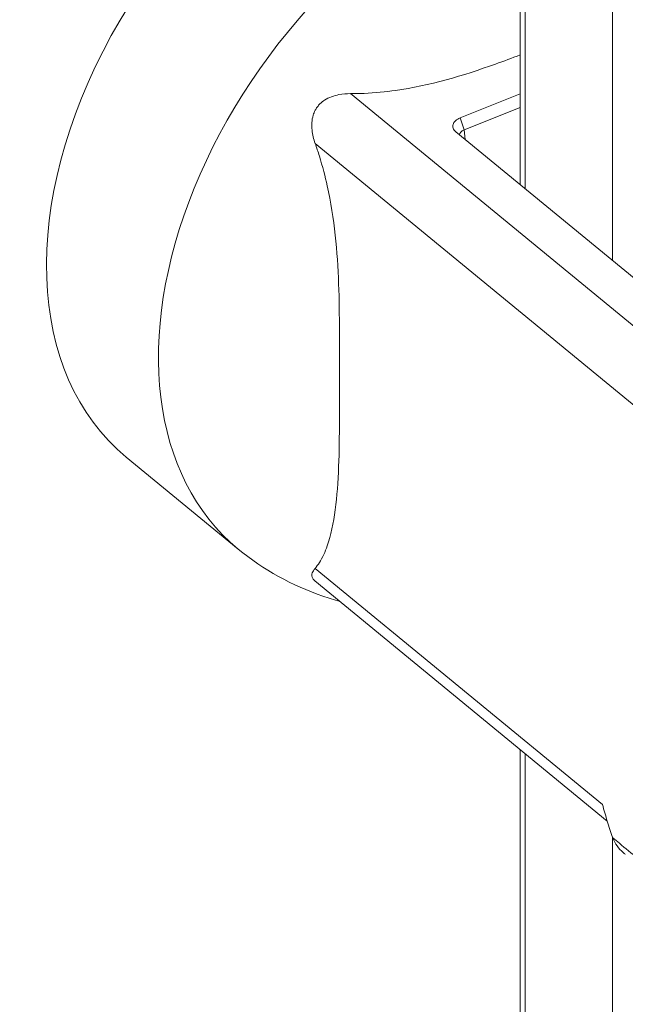
# Model space of a CAD drawing. Units: inches. Extents: x 12 to 361, y 7 to 225.
# Drawn here: x 288 to 289, y 158 to 159 of the extents above; entities that cross this region are included whole.
import ezdxf

# ---------------------------------------------------------------- set-up
doc = ezdxf.new("R2010")
doc.units = ezdxf.units.IN
doc.header["$LTSCALE"] = 22
doc.header["$MEASUREMENT"] = 0
doc.layers.add('Visible (ANSI)', color=7, linetype='Continuous', lineweight=5)
doc.layers.add('Visible Narrow (ANSI)', color=7, linetype='Continuous', lineweight=5)

msp = doc.modelspace()

# ---------------------------------------------------------------- linework, layer by layer
at = {"layer": 'Visible (ANSI)'}
for p, q in [((289.0212, 174.2461), (289.0212, 159.2782)), ((288.9416, 159.3671), (289.0212, 159.3992)), ((289.0212, 159.381), (288.9468, 159.3511)), ((289.2436, 159.0952), (288.9358, 159.3483)), ((288.4966, 158.9149), (288.6457, 158.7923)), ((289.1374, 158.4297), (288.7479, 158.75)), ((289.0212, 158.5253), (289.0212, 157.5972))]:
    msp.add_line(p, q, dxfattribs=at)
for centre, major_axis, ratio, start_param, end_param in [((288.8634, 159.3608), (-0.3668, -0.446), 0.669695, 3.688973, 6.283185), ((288.9552, 159.344), (0.0145, -0.0008), 0.564798, 2.214129, 3.195645), ((289.1748, 158.415), (-0.019, 0.032), 0.823128, 1.324368, 1.34612)]:
    msp.add_ellipse(centre, major_axis=major_axis, ratio=ratio, start_param=start_param, end_param=end_param, dxfattribs=at)
for points, knots in [([(289.0212, 159.4509), (289.0104, 159.4468), (288.9995, 159.4427), (288.9454, 159.4233), (288.9006, 159.41), (288.8422, 159.4017), (288.8279, 159.4003), (288.8075, 159.3994), (288.8014, 159.3993), (288.7955, 159.3993)], [-2.8869305, -2.8869305, -2.8869305, -2.8869305, -2.7628929, -2.7628929, -2.2760419, -2.2760419, -2.1385108, -2.1385108, -2.0809682, -2.0809682, -2.0809682, -2.0809682]), ([(288.7482, 159.333), (288.7462, 159.3387), (288.7447, 159.3447), (288.7434, 159.3573), (288.7437, 159.3641), (288.7463, 159.3728), (288.7472, 159.375), (288.7491, 159.3785), (288.7499, 159.3799), (288.7509, 159.3812), (288.751, 159.3814), (288.7512, 159.3816), (288.7523, 159.3832), (288.7534, 159.3845), (288.7565, 159.3875), (288.7586, 159.3892), (288.7666, 159.3944), (288.7732, 159.3967), (288.7849, 159.3989), (288.7901, 159.3993), (288.7955, 159.3993)], [-0.1711725, -0.1711725, -0.1711725, -0.1711725, -0.1098221, -0.1098221, -0.0413763, -0.0413763, -0.016781, -0.016781, 0, 0, 0, 0.0027616, 0.0027616, 0.0202573, 0.0202573, 0.0483522, 0.0483522, 0.1207665, 0.1207665, 0.1734202, 0.1734202, 0.1734202, 0.1734202]), ([(288.9358, 159.3483), (288.9341, 159.3498), (288.9328, 159.3515), (288.9315, 159.3549), (288.9314, 159.3567), (288.9325, 159.3601), (288.9336, 159.3618), (288.9369, 159.3648), (288.9391, 159.3661), (288.9416, 159.3671)], [-0.1278396, -0.1278396, -0.1278396, -0.1278396, -0.0954952, -0.0954952, -0.063956, -0.063956, -0.0323946, -0.0323946, 0, 0, 0, 0]), ([(288.7482, 159.333), (288.7502, 159.3274), (288.7521, 159.3218), (288.7581, 159.3024), (288.7616, 159.2888), (288.774, 159.2327), (288.778, 159.1886), (288.7803, 159.1245), (288.7805, 159.1034), (288.7807, 159.0623), (288.7807, 159.0422), (288.7807, 159.0039), (288.7807, 158.9838), (288.7805, 158.943), (288.7803, 158.9223), (288.778, 158.862), (288.774, 158.8244), (288.7616, 158.7888), (288.7581, 158.7809), (288.7521, 158.7715), (288.7502, 158.7689), (288.7482, 158.7665)], [2.080968, 2.080968, 2.080968, 2.080968, 2.138511, 2.138511, 2.276042, 2.276042, 2.762893, 2.762893, 3.006318, 3.006318, 3.249744, 3.249744, 3.493169, 3.493169, 3.736595, 3.736595, 4.223446, 4.223446, 4.360977, 4.360977, 4.41852, 4.41852, 4.41852, 4.41852]), ([(288.6457, 158.7923), (288.6792, 158.7647), (288.7179, 158.7435), (288.7659, 158.7271), (288.7735, 158.7248), (288.7811, 158.7227)], [3.8249941, 3.8249941, 3.8249941, 3.8249941, 4.0713532, 4.0713532, 4.1168447, 4.1168447, 4.1168447, 4.1168447]), ([(288.7479, 158.75), (288.7467, 158.751), (288.7458, 158.752), (288.7435, 158.7555), (288.7434, 158.758), (288.7451, 158.7625), (288.7464, 158.7644), (288.7482, 158.7665)], [0.0205299, 0.0205299, 0.0205299, 0.0205299, 0.0483522, 0.0483522, 0.1207665, 0.1207665, 0.1734202, 0.1734202, 0.1734202, 0.1734202]), ([(289.131, 158.4517), (289.133, 158.4444), (289.1351, 158.437), (289.1397, 158.4223), (289.142, 158.4149), (289.1446, 158.4076)], [0.000001, 0.000001, 0.000001, 0.000001, 0.0810797, 0.0810797, 0.1619985, 0.1619985, 0.1619985, 0.1619985]), ([(289.1448, 158.4068), (289.1462, 158.4031), (289.1482, 158.3998), (289.1529, 158.3934), (289.1556, 158.3905), (289.1594, 158.387), (289.1604, 158.3861), (289.1614, 158.3853)], [0, 0, 0, 0, 0.0004060678, 0.0004060678, 0.0008121356, 0.0008121356, 0.0009489553, 0.0009489553, 0.0009489553, 0.0009489553])]:
    msp.add_open_spline(points, degree=3, knots=knots, dxfattribs=at)
at = {"layer": 'Visible Narrow (ANSI)'}
for p, q in [((289.1443, 174.7259), (289.1443, 159.1769)), ((289.0278, 159.2727), (289.0278, 174.2488)), ((288.7955, 159.3993), (289.3915, 158.9092)), ((288.9468, 159.3511), (288.9416, 159.3671)), ((288.9468, 159.3511), (288.9481, 159.3383)), ((289.3442, 158.8429), (288.7482, 159.333)), ((288.7482, 158.7665), (289.131, 158.4517)), ((289.0278, 157.5851), (289.0278, 158.5198)), ((289.1443, 158.4084), (289.1443, 157.4893))]:
    msp.add_line(p, q, dxfattribs=at)
msp.add_ellipse((289.0125, 159.2383), major_axis=(-0.3668, -0.446), ratio=0.669695, start_param=4.010579, end_param=6.283185, dxfattribs=at)
msp.add_open_spline([(289.1446, 158.4076), (289.1475, 158.4051), (289.1505, 158.4027), (289.1535, 158.4002), (289.1698, 158.3867), (289.1861, 158.3732), (289.2024, 158.3597), (289.2187, 158.3463), (289.2351, 158.3328), (289.2514, 158.3194), (289.2758, 158.2993), (289.3003, 158.2792), (289.3248, 158.2592), (289.329, 158.2558), (289.3332, 158.2523), (289.3375, 158.2488)], degree=3, knots=[0, 0, 0, 0, 0.00053912, 0.00053912, 0.00053912, 0.00349398, 0.00349398, 0.00349398, 0.00644884, 0.00644884, 0.00644884, 0.01088115, 0.01088115, 0.01088115, 0.01164926, 0.01164926, 0.01164926, 0.01164926], dxfattribs=at)

doc.saveas('drawing.dxf')
